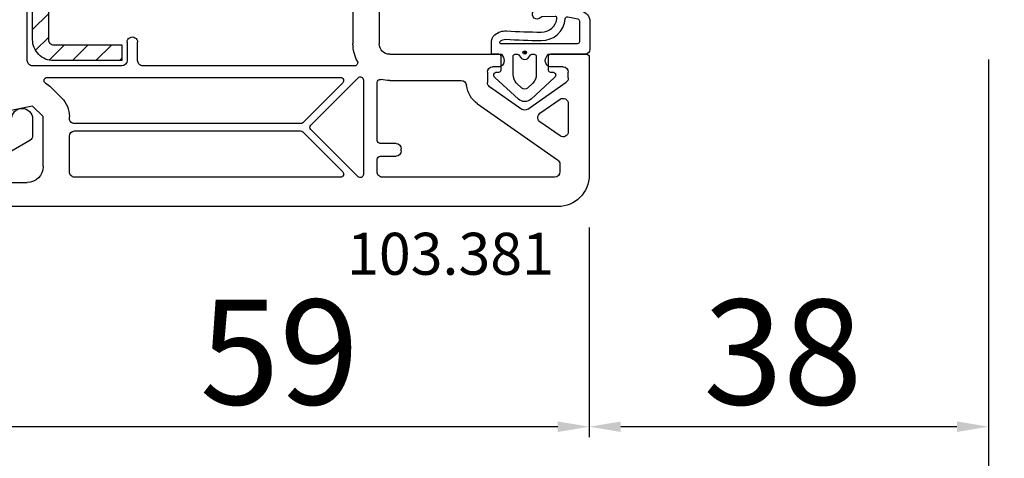
# Model space of a CAD drawing. Units: millimetres. Extents: x 62926 to 170955, y 2152 to 19352.
# Drawn here: x 72896 to 72989, y 13809 to 13850 of the extents above; entities that cross this region are included whole.
import ezdxf

# ---------------------------------------------------------------- set-up
doc = ezdxf.new("R2010")
doc.units = ezdxf.units.MM
for name, color, linetype in [('listwa', 5, 'Continuous'), ('ościeżnica', 30, 'Continuous'), ('skrzydło', 1, 'Continuous'), ('VEKA_GASKET_AUSSEN', 6, 'Continuous'), ('VEKA_GASKET_INNEN', 6, 'Continuous'), ('VEKA_HATCH_REINFORCEMENT_STEEL', 6, 'Continuous'), ('VEKA_STEEL_AUSSEN', 1, 'Continuous')]:
    doc.layers.add(name, color=color, linetype=linetype)
doc.styles.get("Standard").update_dxf_attribs({"font": 'arial.ttf'})
doc.dimstyles.new('główny', dxfattribs={"dimtxt": 10, "dimasz": 3, "dimexe": 1, "dimexo": 5, "dimgap": 2, "dimtad": 1, "dimdec": 1, "dimrnd": 0.05, "dimdsep": 46, "dimtxsty": 'Standard', "dimcen": 1.5, "dimclrd": 5, "dimclre": 5, "dimclrt": 1, "dimadec": 1, "dimazin": 2, "dimtfac": 1, "dimtdec": 1, "dimtofl": 0, "dimtmove": 0, "dimatfit": 3, "dimfxl": 1, "dimtolj": 1, "dimtzin": 0, "dimarcsym": 0})

# ---------------------------------------------------------------- blocks, each defined once
blk = doc.blocks.new('*D317')
at = {"layer": 'Defpoints', "color": 0, "transparency": 16777216}
for p in [(72987.876, 13851.602), (73002.876, 13825.525), (73002.876, 13733.18)]:
    blk.add_point(p, dxfattribs=at)
at = {"layer": 'ościeżnica', "color": 5, "lineweight": -2, "transparency": 16777216}
for p, q in [((72987.876, 13846.602), (72987.876, 13732.18)), ((73002.876, 13820.525), (73002.876, 13732.18))]:
    blk.add_line(p, q, dxfattribs=at)
at = {"layer": 'ościeżnica', "color": 5, "linetype": 'Continuous', "lineweight": -2, "transparency": 16777216}
for p, q in [((72987.876, 13733.18), (72785.941, 13733.18)), ((72999.876, 13733.18), (72990.876, 13733.18))]:
    blk.add_line(p, q, dxfattribs=at)
at = {"layer": 'ościeżnica', "color": 5, "transparency": 16777216}
for points in [[(72990.876, 13733.68), (72990.876, 13732.68), (72987.876, 13733.18)], [(72999.876, 13733.68), (72999.876, 13732.68), (73002.876, 13733.18)]]:
    blk.add_solid(points, dxfattribs=at)
at = {"layer": 'ościeżnica', "color": 1, "transparency": 16777216, "insert": (72878.92, 13760.708), "char_height": 50, "attachment_point": 5}
blk.add_mtext('\\A1;15mm', dxfattribs=at)
blk = doc.blocks.new('JOIN_INSERT_19_24299541219169')
at = {"layer": 'VEKA_HATCH_REINFORCEMENT_STEEL'}
h = blk.add_hatch(dxfattribs=at)
h.set_pattern_fill('ANSI31', color=256, scale=0.5, style=0)
edge = h.paths.add_edge_path()
edge.add_line((36.8, 0), (6.472, 0))
edge.add_arc((6.472, -2), 2, 90, 116.56505)
edge.add_line((5.578, -0.211), (1.106, -2.447))
edge.add_arc((2, -4.236), 2, 116.56505, 180)
edge.add_line((0, -4.236), (0, -28.2))
edge.add_arc((1.5, -28.2), 1.5, 180, 360)
edge.add_line((3, -28.2), (3, -11.698))
edge.add_line((3, -11.698), (1.546, -11.698))
edge.add_line((1.546, -11.698), (1.546, -28.202))
edge.add_arc((1.523, -28.202), 0.0229, 176.12315, 360, ccw=False)
edge.add_line((1.5, -28.2), (1.5, -4.236))
edge.add_arc((2, -4.236), 0.5, 116.56505, 180, ccw=False)
edge.add_line((1.776, -3.789), (6.249, -1.553))
edge.add_arc((6.472, -2), 0.5, 90, 116.56505, ccw=False)
edge.add_line((6.472, -1.5), (36.8, -1.5))
edge.add_arc((36.8, -2), 0.5, 0, 90, ccw=False)
edge.add_line((37.3, -2), (37.3, -8.5))
edge.add_line((37.3, -8.5), (38.8, -8.5))
edge.add_line((38.8, -8.5), (38.8, -2))
edge.add_arc((36.8, -2), 2, 360, 450)
at = {"layer": 'VEKA_STEEL_AUSSEN', "lineweight": -3}
blk.add_lwpolyline([(36.8, 0), (6.472, 0, 0.116434), (5.578, -0.211), (1.106, -2.447, 0.284079), (0, -4.236), (0, -28.2, 1), (3, -28.2), (3, -11.698), (1.546, -11.698), (1.546, -28.202, -1.034417), (1.5, -28.2), (1.5, -4.236, -0.284079), (1.776, -3.789), (6.249, -1.553, -0.116434), (6.472, -1.5), (36.8, -1.5, -0.414214), (37.3, -2), (37.3, -8.5), (38.8, -8.5), (38.8, -2, 0.414214)], format="xyb", close=True, dxfattribs=at)
blk = doc.blocks.new('JOIN_INSERT_18_24299541315724')
at = {"layer": 'VEKA_GASKET_AUSSEN', "linetype": 'Continuous', "lineweight": -3}
blk.add_lwpolyline([(2.143, -2.45), (2.143, -3.148), (3.22, -3.175, 0.219492), (3.989, -2.843, 0.201915), (4.369, -1.743, -0.01654), (4.261, 1.563, -0.412411), (5.594, 3.06, -0.435995), (5.751, 2.906), (5.721, 1.674, -0.214531), (5.65, 1.526, 0.961219), (6.202, 0.816, 0.24183), (6.62, 1.629), (6.62, 1.615), (6.642, 3.25, 0.054562), (6.587, 3.825), (6.26, 5.408, 0.355608), (5.28, 6.206), (2.642, 6.206, 0.407005), (2.143, 5.718), (2.143, 2.45, -0.414214), (1.943, 2.25), (0.643, 2.25, -0.414214), (0.443, 2.45), (0.443, 2.651, 0.685481), (-0.079, 2.853), (-2.123, 0.605, 0.386675), (-2.123, -0.605), (-0.079, -2.853, 0.685481), (0.443, -2.651), (0.443, -2.45, -0.414214), (0.643, -2.25), (1.943, -2.25, -0.414214)], format="xyb", close=True, dxfattribs=at)
at = {"layer": 'VEKA_GASKET_INNEN', "lineweight": -3}
for points in [[(5.518, 5.046, 0.355608), (5.322, 5.206), (3.343, 5.206, 0.414214), (3.143, 5.006), (3.143, -2.275, 0.407006), (3.24, -2.375), (3.283, -2.376, 0.198675), (3.354, -2.349, 0.222727), (3.571, -1.795, -0.01654), (3.461, 1.563, -0.405076), (5.532, 3.858, 0.454902), (5.714, 4.098)], [(2.47, 0, 1), (2.143, 0, 1)]]:
    blk.add_lwpolyline(points, format="xyb", close=True, dxfattribs=at)
at = {"layer": 'VEKA_GASKET_INNEN', "linetype": 'Continuous', "lineweight": -3}
for points in [[(2, -0.479, -0.745356), (2, 0.479, 0.331679), (2.143, 0.671), (2.143, 0.9, 0.414214), (1.943, 1.1), (0.22, 1.1, 0.189628), (-0.619, 0.773), (-1.077, 0.269, 0.386675), (-1.077, -0.269), (-0.619, -0.773, 0.189628), (0.22, -1.1), (1.943, -1.1, 0.414214), (2.143, -0.9), (2.143, -0.671, 0.331679)], [(2.301, 0.055, 1), (2.301, -0.045, 1)]]:
    blk.add_lwpolyline(points, format="xyb", close=True, dxfattribs=at)
blk = doc.blocks.new('*D356')
at = {"layer": 'Defpoints', "color": 0, "transparency": 16777216}
for p in [(72987.876, 13851.602), (72949.876, 13835.602), (72949.876, 13811.636)]:
    blk.add_point(p, dxfattribs=at)
at = {"layer": 'ościeżnica', "color": 5, "lineweight": -2, "transparency": 16777216}
for p, q in [((72987.876, 13846.602), (72987.876, 13810.636)), ((72949.876, 13830.602), (72949.876, 13810.636))]:
    blk.add_line(p, q, dxfattribs=at)
at = {"layer": 'ościeżnica', "color": 5, "linetype": 'Continuous', "lineweight": -2, "transparency": 16777216}
blk.add_line((72984.876, 13811.636), (72952.876, 13811.636), dxfattribs=at)
at = {"layer": 'ościeżnica', "color": 5, "transparency": 16777216}
for points in [[(72952.876, 13812.136), (72952.876, 13811.136), (72949.876, 13811.636)], [(72984.876, 13812.136), (72984.876, 13811.136), (72987.876, 13811.636)]]:
    blk.add_solid(points, dxfattribs=at)
at = {"layer": 'ościeżnica', "color": 1, "transparency": 16777216, "insert": (72968.307, 13818.745), "char_height": 10, "attachment_point": 5}
blk.add_mtext('\\A1;38', dxfattribs=at)
blk = doc.blocks.new('*D357')
at = {"layer": 'Defpoints', "color": 0, "transparency": 16777216}
for p in [(72949.876, 13835.602), (72890.876, 13833.352), (72890.876, 13811.636)]:
    blk.add_point(p, dxfattribs=at)
at = {"layer": 'ościeżnica', "color": 5, "lineweight": -2, "transparency": 16777216}
for p, q in [((72949.876, 13830.602), (72949.876, 13810.636)), ((72890.876, 13828.352), (72890.876, 13810.636))]:
    blk.add_line(p, q, dxfattribs=at)
at = {"layer": 'ościeżnica', "color": 5, "linetype": 'Continuous', "lineweight": -2, "transparency": 16777216}
blk.add_line((72946.876, 13811.636), (72893.876, 13811.636), dxfattribs=at)
at = {"layer": 'ościeżnica', "color": 5, "transparency": 16777216}
for points in [[(72893.876, 13812.136), (72893.876, 13811.136), (72890.876, 13811.636)], [(72946.876, 13812.136), (72946.876, 13811.136), (72949.876, 13811.636)]]:
    blk.add_solid(points, dxfattribs=at)
at = {"layer": 'ościeżnica', "color": 1, "transparency": 16777216, "insert": (72920.376, 13818.742), "char_height": 10, "attachment_point": 5}
blk.add_mtext('\\A1;59', dxfattribs=at)
blk = doc.blocks.new('JOIN_INSERT_2_4563024541')
at = {"layer": 'listwa', "lineweight": -3}
for points in [[(-19, 24.985, 0.216301), (-20.366, 27.995), (-26.003, 32.926, 0.643177), (-26.5, 32.7), (-26.5, 10.3, 0.190268), (-25.88, 8.729, -0.145399), (-25.752, 8.474), (-25.378, 6.349, -0.176327), (-25.437, 6.012), (-26.454, 4.25, -0.267949), (-26.887, 4), (-27.35, 4, 1), (-27.35, 2), (-25.733, 2, 0.267949), (-25.3, 2.25), (-23.25, 5.8), (-23.534, 7.413, -0.466308), (-23.042, 8), (-19.75, 8), (-19, 8.75)], [(-24.5, 27.852), (-24.5, 10.3, 0.414214), (-24.2, 10), (-21.5, 10, 0.414214), (-21, 10.5), (-21, 24.985, 0.216301), (-21.683, 26.49), (-23.671, 28.229, 0.64433)]]:
    blk.add_lwpolyline(points, format="xyb", close=True, dxfattribs=at)
at = {"layer": 'VEKA_GASKET_AUSSEN', "lineweight": -3}
blk.add_lwpolyline([(-29.176, 25.88, 0.464027), (-29.929, 25.881, 0.177682), (-30, 25.687), (-30, 25.402, 0.078689), (-29.985, 25.309, 0.17118), (-28.015, 22.734), (-26.769, 22.13, -0.28739), (-26.6, 21.861), (-26.6, 19.5), (-26.5, 19.5), (-26.5, 32.7, -0.524719), (-26.094, 32.981, -0.090319), (-29.282, 35.872, 0.337576), (-29.846, 35.954, 0.272145), (-30, 35.691), (-30, 35.278, 0.090808), (-29.981, 35.172, 0.143444), (-26.721, 30.859, -0.237344), (-26.6, 30.619), (-26.6, 24.261, -0.537655), (-27.018, 23.985, -0.160363)], format="xyb", close=True, dxfattribs=at)
blk = doc.blocks.new('JOIN_INSERT_0_4563024718467')
at = {"layer": 'listwa'}
blk.add_blockref('JOIN_INSERT_2_4563024541', (0, 0), dxfattribs=at)

msp = doc.modelspace()

# ---------------------------------------------------------------- linework, layer by layer
at = {"layer": 'skrzydło', "lineweight": -3}
for p, q in [((72896.376, 13846.502), (72896.376, 13885.041)), ((72929.876, 13856.202), (72929.876, 13848.102)), ((72927.376, 13853.691), (72927.376, 13848.102)), ((72905.876, 13848.252), (72905.876, 13846.502)), ((72906.876, 13846.502), (72906.876, 13848.252)), ((72930.876, 13847.102), (72941.522, 13847.102)), ((72941.522, 13847.102), (72941.695, 13846.802)), ((72945.756, 13846.802), (72945.929, 13847.102)), ((72945.929, 13847.102), (72949.576, 13847.102)), ((72905.376, 13846.002), (72896.876, 13846.002)), ((72927.529, 13846.002), (72907.376, 13846.002)), ((72949.876, 13846.802), (72949.876, 13835.602)), ((72940.176, 13845.402), (72940.176, 13844.43)), ((72941.176, 13845.902), (72940.676, 13845.902)), ((72947.376, 13845.902), (72946.276, 13845.902)), ((72947.876, 13844.85), (72947.876, 13845.402)), ((72898.271, 13844.902), (72926.187, 13844.902)), ((72926.399, 13844.39), (72922.599, 13840.59)), ((72923.364, 13840.365), (72927.864, 13844.865)), ((72928.376, 13844.652), (72928.376, 13835.652)), ((72929.676, 13838.902), (72929.676, 13844.411)), ((72930.876, 13844.602), (72937.694, 13844.602)), ((72944.013, 13841.885), (72947.663, 13844.441)), ((72899.644, 13842.942), (72898.644, 13843.942)), ((72940.389, 13844.021), (72943.439, 13841.885)), ((72939.242, 13842.382), (72946.863, 13837.046)), ((72945.182, 13841.483), (72947.089, 13842.818)), ((72947.876, 13842.409), (72947.876, 13839.739)), ((72896.876, 13842.175), (72891.655, 13841.112)), ((72897.876, 13841.175), (72896.876, 13842.175)), ((72897.876, 13836.402), (72897.876, 13841.175)), ((72900.376, 13841.002), (72900.376, 13841.175)), ((72922.387, 13840.502), (72900.876, 13840.502)), ((72947.089, 13839.329), (72945.182, 13840.664)), ((72900.876, 13839.802), (72922.387, 13839.802)), ((72922.599, 13839.715), (72926.399, 13835.915)), ((72927.864, 13835.44), (72923.364, 13839.94)), ((72900.376, 13835.902), (72900.376, 13839.302)), ((72931.476, 13838.602), (72929.976, 13838.602)), ((72931.976, 13837.902), (72931.976, 13838.102)), ((72929.676, 13835.902), (72929.676, 13837.102)), ((72929.976, 13837.402), (72931.476, 13837.402)), ((72947.076, 13836.637), (72947.076, 13835.902)), ((72893.676, 13834.902), (72896.376, 13834.902)), ((72926.187, 13835.402), (72900.876, 13835.402)), ((72946.576, 13835.402), (72930.176, 13835.402)), ((72946.876, 13832.602), (72891.626, 13832.602))]:
    msp.add_line(p, q, dxfattribs=at)
at = {"layer": 'skrzydło', "lineweight": -3, "extrusion": (0, 0, -1)}
for centre, major_axis, start_param, end_param in [((72906.376, 13848.252), (0.354, -0.354), 2.356194, 5.497787), ((72930.876, 13848.102), (2.475, 2.475), 3.433521, 3.926991), ((72930.876, 13848.102), (0.707, -0.707), 0.785398, 2.356194), ((72949.576, 13846.802), (0.212, -0.212), 3.926991, 5.497787), ((72896.876, 13846.502), (0.354, 0.354), 2.356194, 3.926991), ((72905.376, 13846.502), (0.354, -0.354), -0.785398, 0.785398), ((72907.376, 13846.502), (0.354, 0.354), 2.356194, 3.926991), ((72927.529, 13846.302), (0.212, -0.212), -1.278868, 0.785398), ((72941.176, 13846.502), (0.424, 0.424), 0.261799, 2.356194), ((72946.276, 13846.502), (0.424, 0.424), 2.356194, 4.45059), ((72940.676, 13845.402), (0.354, 0.354), 3.926991, 5.497787), ((72947.376, 13845.402), (0.354, -0.354), 3.926991, 5.497787), ((72898.271, 13844.602), (0.212, -0.212), 1.306879, 3.926991), ((72896.876, 13842.175), (1.768, 1.768), 6.019268, 6.283185), ((72926.187, 13844.602), (0.212, 0.212), 5.497787, 7.853982), ((72928.076, 13844.652), (0.212, 0.212), 4.712389, 7.068583), ((72929.976, 13844.411), (0.212, -0.212), 2.356194, 4.166105), ((72930.876, 13848.102), (2.475, -2.475), 0.785398, 1.024512), ((72937.694, 13844.102), (0.354, 0.354), 5.497787, 6.959081), ((72940.676, 13844.43), (1.768, -1.768), 1.396263, 2.246692), ((72940.676, 13844.43), (0.354, -0.354), 1.396263, 2.356194), ((72947.376, 13844.85), (0.354, 0.354), 0.785398, 1.745329), ((72897.876, 13841.175), (1.768, 1.768), 0, 0.785398), ((72947.376, 13842.409), (0.354, 0.354), 4.886922, 7.068583), ((72943.726, 13842.295), (0.354, -0.354), 0.174533, 1.396263), ((72945.469, 13841.074), (0.354, 0.354), 2.96706, 4.886922), ((72900.876, 13841.002), (0.354, 0.354), 2.356194, 3.926991), ((72922.387, 13840.802), (0.212, 0.212), 1.570796, 2.356194), ((72923.576, 13840.152), (0.212, 0.212), 3.141593, 4.712389), ((72900.876, 13839.302), (0.354, 0.354), 3.926991, 5.497787), ((72922.387, 13839.502), (0.212, -0.212), 3.926991, 4.712389), ((72947.376, 13839.739), (0.354, 0.354), 0.785398, 2.96706), ((72929.976, 13838.902), (0.212, -0.212), 0.785398, 2.356194), ((72931.476, 13838.102), (0.354, 0.354), 5.497787, 7.068583), ((72931.476, 13837.902), (0.354, -0.354), -0.785398, 0.785398), ((72929.976, 13837.102), (0.212, 0.212), 3.926991, 5.497787), ((72946.576, 13836.637), (0.354, 0.354), 6.108652, 7.068583), ((72896.376, 13836.402), (1.061, -1.061), -0.785398, 0.785398), ((72900.876, 13835.902), (0.354, 0.354), 2.356194, 3.926991), ((72926.187, 13835.702), (0.212, 0.212), 6.283185, 8.63938), ((72930.176, 13835.902), (0.354, 0.354), 2.356194, 3.926991), ((72946.576, 13835.902), (0.354, -0.354), -0.785398, 0.785398), ((72928.076, 13835.652), (0.212, -0.212), -0.785398, 1.570796), ((72946.876, 13835.602), (2.121, 2.121), 0.785398, 2.356194)]:
    msp.add_ellipse(centre, major_axis=major_axis, ratio=1, start_param=start_param, end_param=end_param, dxfattribs=at)

# ---------------------------------------------------------------- block references
at = {"extrusion": (0, 0, -1), "zscale": -0.2}
for name, p, rotation in [('JOIN_INSERT_19_24299541219169', (-72896.876, 13885.302), 270), ('JOIN_INSERT_18_24299541315724', (-72943.726, 13844.962), 90.00000000000001)]:
    msp.add_blockref(name, p, dxfattribs=dict(at, rotation=rotation))
at = {"xscale": -1, "rotation": 90}
msp.add_blockref('JOIN_INSERT_0_4563024718467', (72898.876, 13813.602), dxfattribs=at)

# ---------------------------------------------------------------- texts
at = {"layer": 'skrzydło', "insert": (72926.817, 13830.105), "char_height": 4, "attachment_point": 1}
msp.add_mtext_dynamic_manual_height_columns('\\pt4;103.381\\P', width=12.87134, gutter_width=25, heights=[0], dxfattribs=at)

# ---------------------------------------------------------------- dimensions: what is measured, and where the dimension line sits
at = {"layer": 'ościeżnica'}
dim = msp.add_linear_dim(base=(73002.876, 13733.18), p1=(72987.876, 13851.602), p2=(73002.876, 13825.525), text='<>mm', dimstyle='główny', override={"dimtxt": 50}, dxfattribs=at)
dim.commit()
dim.dimension.update_dxf_attribs({"geometry": '*D317', "text_midpoint": (72878.92, 13733.18), "dimtype": 160})
dim = msp.add_linear_dim(base=(72949.876, 13811.636), p1=(72987.876, 13851.602), p2=(72949.876, 13835.602), dimstyle='główny', dxfattribs=at)
dim.commit()
dim.dimension.update_dxf_attribs({"geometry": '*D356', "text_midpoint": (72968.307, 13811.636), "dimtype": 160})
dim = msp.add_linear_dim(base=(72890.876, 13811.636), p1=(72949.876, 13835.602), p2=(72890.876, 13833.352), dimstyle='główny', override={"dimtmove": 1}, dxfattribs=at)
dim.commit()
dim.dimension.update_dxf_attribs({"geometry": '*D357', "text_midpoint": (72920.376, 13818.742)})

doc.saveas('drawing.dxf')
